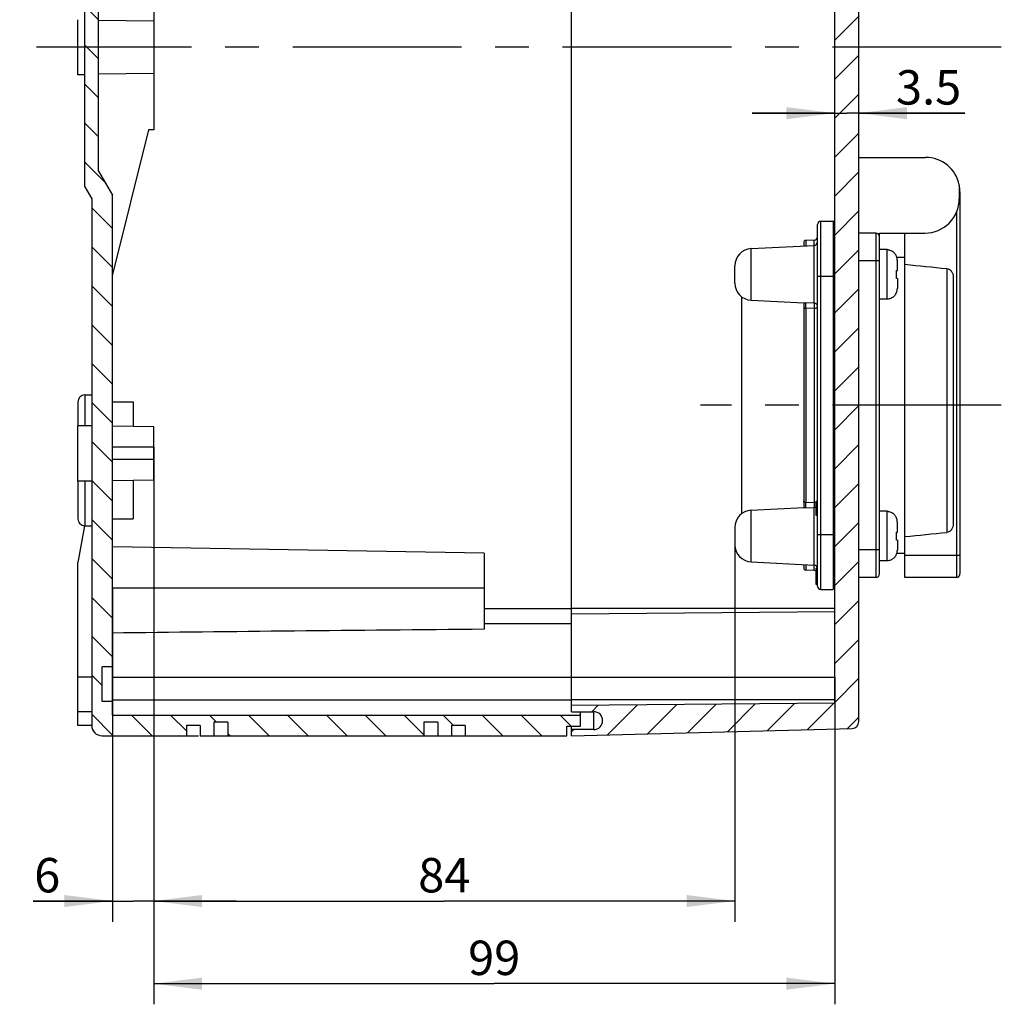
# Model space of a CAD drawing. Units: millimetres. Extents: x 0 to 594, y 0 to 420.
# Drawn here: x 265 to 336, y 136 to 207 of the extents above; entities that cross this region are included whole.
import ezdxf

# ---------------------------------------------------------------- set-up
doc = ezdxf.new("R2010")
doc.units = ezdxf.units.MM
doc.header["$LTSCALE"] = 32.67
doc.linetypes.add('CENTER', pattern=[0.6, 0.375, -0.075, 0.075, -0.075])
doc.layers.get('0').update_dxf_attribs({"linetype": 'CONTINUOUS'})
for name, color, linetype in [('DECKEL-AK12-DXF_CONTINUOUS_LINE', 7, 'CONTINUOUS'), ('DECKEL-AK12-GFR-X5-DXF_HATCHING', 7, 'CONTINUOUS'), ('KASTEN-AK12-DXF_CONTINUOUS_LINE', 7, 'CONTINUOUS'), ('KASTEN-AK12-T_-171-DXF_HATCHING', 7, 'CONTINUOUS'), ('M-STG-008_DXF_AXIS', 7, 'CONTINUOUS'), ('M-STG-008_DXF_DIMENSION', 7, 'CONTINUOUS'), ('MONTAGERAHMEDXF_CONTINUOUS_LINE', 7, 'CONTINUOUS'), ('SCHRAUBE_D9-DXF_CONTINUOUS_LINE', 7, 'CONTINUOUS'), ('SCHUKOSTECKDDXF_CONTINUOUS_LINE', 7, 'CONTINUOUS'), ('SCHUKOSTECKDOSE-4965_DXF_AXIS', 7, 'CONTINUOUS')]:
    doc.layers.add(name, color=color, linetype=linetype)
doc.styles.get("Standard").update_dxf_attribs({"font": 'txt', "width": 0.7})
doc.dimstyles.new('DIMSTYLE_2', dxfattribs={"dimtxt": 2.5, "dimasz": 3.5, "dimexe": 1.5, "dimexo": 0, "dimtad": 1, "dimdec": 0, "dimlfac": 2, "dimdsep": 46, "dimtxsty": 'Standard', "dimblk": '_FILLED', "dimblk1": '_FILLED', "dimblk2": '_FILLED', "dimcen": 0.09, "dimclrt": 5, "dimadec": 3, "dimazin": 2, "dimtp": 0.3, "dimtm": 0.3, "dimtfac": 1, "dimtdec": 0, "dimtofl": 0, "dimtmove": 0, "dimatfit": 3, "dimldrblk": '_FILLED', "dimfxl": 1, "dimtolj": 1, "dimarcsym": 0})
doc.dimstyles.new('DIMSTYLE_4', dxfattribs={"dimtxt": 2.5, "dimasz": 3.5, "dimexe": 1.5, "dimexo": 0, "dimtad": 1, "dimdec": 3, "dimlfac": 2, "dimdsep": 46, "dimtxsty": 'Standard', "dimblk": '_FILLED', "dimblk1": '_FILLED', "dimblk2": '_FILLED', "dimcen": 0.09, "dimclrt": 5, "dimadec": 3, "dimazin": 2, "dimtp": 0.1, "dimtm": 0.1, "dimtfac": 1, "dimtdec": 3, "dimtofl": 0, "dimtmove": 0, "dimatfit": 3, "dimldrblk": '_FILLED', "dimfxl": 1, "dimtolj": 1, "dimarcsym": 0})

# ---------------------------------------------------------------- blocks, each defined once
blk = doc.blocks.new('_FILLED')
at = {"color": 0, "linetype": 'ByBlock'}
blk.add_solid([(0, 0), (-1, 0.125), (-1, -0.125)], dxfattribs=at)
blk = doc.blocks.new('*D4')
at = {"layer": 'M-STG-008_DXF_DIMENSION', "color": 2, "linetype": 'Continuous', "transparency": 16777216}
for p, q in [((274.9397537336, 173.6587949542), (274.9397537336, 141.5896600445)), ((317.1397537336, 168.9646270785), (317.1397537336, 141.5896600445)), ((274.9397537336, 143.0896600445), (296.0397537336, 143.0896600445)), ((317.1397537336, 143.0896600445), (296.0397537336, 143.0896600445))]:
    blk.add_line(p, q, dxfattribs=at)
at = {"layer": 'M-STG-008_DXF_DIMENSION', "color": 2, "linetype": 'Continuous', "transparency": 16777216, "xscale": 3.5, "yscale": 3.5, "zscale": 3.5, "rotation": 180}
blk.add_blockref('_FILLED', (274.9397537336, 143.0896600445), dxfattribs=at)
at = {"layer": 'M-STG-008_DXF_DIMENSION', "color": 2, "linetype": 'Continuous', "transparency": 16777216, "xscale": 3.5, "yscale": 3.5, "zscale": 3.5}
blk.add_blockref('_FILLED', (317.1397537336, 143.0896600445), dxfattribs=at)
at = {"layer": 'M-STG-008_DXF_DIMENSION', "color": 5, "linetype": 'Continuous', "transparency": 16777216, "insert": (296.0397537336, 146.2146600445), "char_height": 2.5, "width": 5.8928571429, "attachment_point": 2, "line_spacing_factor": 0.9}
blk.add_mtext('84', dxfattribs=at)
blk = doc.blocks.new('*D7')
at = {"layer": 'M-STG-008_DXF_DIMENSION', "color": 2, "linetype": 'Continuous', "transparency": 16777216}
for p, q in [((274.9397537336, 176.0364746944), (274.9397537336, 135.5896600445)), ((324.3897537336, 159.3389746944), (324.3897537336, 135.5896600445)), ((274.9397537336, 137.0896600445), (299.6647537336, 137.0896600445)), ((324.3897537336, 137.0896600445), (299.6647537336, 137.0896600445))]:
    blk.add_line(p, q, dxfattribs=at)
at = {"layer": 'M-STG-008_DXF_DIMENSION', "color": 2, "linetype": 'Continuous', "transparency": 16777216, "xscale": 3.5, "yscale": 3.5, "zscale": 3.5, "rotation": 180}
blk.add_blockref('_FILLED', (274.9397537336, 137.0896600445), dxfattribs=at)
at = {"layer": 'M-STG-008_DXF_DIMENSION', "color": 2, "linetype": 'Continuous', "transparency": 16777216, "xscale": 3.5, "yscale": 3.5, "zscale": 3.5}
blk.add_blockref('_FILLED', (324.3897537336, 137.0896600445), dxfattribs=at)
at = {"layer": 'M-STG-008_DXF_DIMENSION', "color": 5, "linetype": 'Continuous', "transparency": 16777216, "insert": (299.6647537336, 140.2146600445), "char_height": 2.5, "width": 5.8928571429, "attachment_point": 2, "line_spacing_factor": 0.9}
blk.add_mtext('99', dxfattribs=at)
blk = doc.blocks.new('*D8')
at = {"layer": 'M-STG-008_DXF_DIMENSION', "color": 2, "linetype": 'Continuous', "transparency": 16777216}
for p, q in [((324.3897537336, 197.3831698418), (324.3897537336, 201.7998949245)), ((324.3897537336, 200.2998949245), (318.3897537336, 200.2998949245)), ((318.3897537336, 200.2998949245), (325.2647537336, 200.2998949245)), ((333.8433537307, 200.2998949245), (325.2647537336, 200.2998949245)), ((326.1397537336, 200.2998949245), (333.8433537307, 200.2998949245))]:
    blk.add_line(p, q, dxfattribs=at)
at = {"layer": 'M-STG-008_DXF_DIMENSION', "color": 2, "linetype": 'Continuous', "transparency": 16777216, "xscale": 3.5, "yscale": 3.5, "zscale": 3.5}
blk.add_blockref('_FILLED', (324.3897537336, 200.2998949245), dxfattribs=at)
at = {"layer": 'M-STG-008_DXF_DIMENSION', "color": 2, "linetype": 'Continuous', "transparency": 16777216, "xscale": 3.5, "yscale": 3.5, "zscale": 3.5, "rotation": 180}
blk.add_blockref('_FILLED', (326.1397537336, 200.2998949245), dxfattribs=at)
at = {"layer": 'M-STG-008_DXF_DIMENSION', "color": 5, "linetype": 'Continuous', "transparency": 16777216, "insert": (328.8433537307, 203.4248949245), "char_height": 2.5, "width": 7.5, "attachment_point": 1, "line_spacing_factor": 0.9}
blk.add_mtext('3.5', dxfattribs=at)
blk = doc.blocks.new('*D9')
at = {"layer": 'M-STG-008_DXF_DIMENSION', "color": 2, "linetype": 'Continuous', "transparency": 16777216}
for p, q in [((274.9397537336, 175.1414746944), (274.9397537336, 141.5896600445)), ((271.9397537336, 165.8389748945), (271.9397537336, 141.5896600445)), ((271.9397537336, 143.0896600445), (266.1904828953, 143.0896600445)), ((266.1904828953, 143.0896600445), (273.4397537336, 143.0896600445)), ((280.9397537336, 143.0896600445), (273.4397537336, 143.0896600445)), ((274.9397537336, 143.0896600445), (280.9397537336, 143.0896600445))]:
    blk.add_line(p, q, dxfattribs=at)
at = {"layer": 'M-STG-008_DXF_DIMENSION', "color": 2, "linetype": 'Continuous', "transparency": 16777216, "xscale": 3.5, "yscale": 3.5, "zscale": 3.5}
blk.add_blockref('_FILLED', (271.9397537336, 143.0896600445), dxfattribs=at)
at = {"layer": 'M-STG-008_DXF_DIMENSION', "color": 2, "linetype": 'Continuous', "transparency": 16777216, "xscale": 3.5, "yscale": 3.5, "zscale": 3.5, "rotation": 180}
blk.add_blockref('_FILLED', (274.9397537336, 143.0896600445), dxfattribs=at)
at = {"layer": 'M-STG-008_DXF_DIMENSION', "color": 5, "linetype": 'Continuous', "transparency": 16777216, "insert": (268.1547686096, 146.2146600445), "char_height": 2.5, "width": 2.9464285714, "attachment_point": 3, "line_spacing_factor": 0.9}
blk.add_mtext('6', dxfattribs=at)
blk = doc.blocks.new('HATCHING_BL0', base_point=(315.7147537336, 205.0889746944))
at = {"layer": 'DECKEL-AK12-GFR-X5-DXF_HATCHING', "linetype": 'Continuous'}
h = blk.add_hatch(dxfattribs=at)
h.set_pattern_fill('DEFAULT__1', color=2, scale=2, angle=45, style=0, pattern_type=0)
h.set_pattern_definition([(45, (0, 0), (-1.4142135624, 1.4142135624), [])])
edge = h.paths.add_edge_path()
edge.add_line((305.2897537336, 155.0889746944), (305.2897537336, 155.5389746944))
edge.add_line((306.8897537336, 155.5389746944), (305.2897537336, 155.5389746944))
edge.add_arc((306.8897537336, 156.1889746944), 0.65, 270, 450)
edge.add_line((305.2897537336, 156.8389746944), (306.8897537336, 156.8389746944))
edge.add_line((305.2897537336, 156.8389746944), (305.2897537336, 157.2889746944))
edge.add_line((324.3897537336, 157.4556578692), (305.2897537336, 157.2889746944))
edge.add_line((324.3897537336, 157.4556578692), (324.3897537336, 252.7222915196))
edge.add_line((324.3897537336, 252.7222915196), (305.2897537336, 252.8889746944))
edge.add_line((305.2897537336, 252.8889746944), (305.2897537336, 253.3389746944))
edge.add_line((305.2897537336, 253.3389746944), (306.8897537336, 253.3389746944))
edge.add_arc((306.8897537336, 253.9889746944), 0.65, 270, 450)
edge.add_line((306.8897537336, 254.6389746944), (305.2897537336, 254.6389746944))
edge.add_line((305.2897537336, 254.6389746944), (305.2897537336, 255.0889746944))
edge.add_line((305.2897537336, 255.0889746944), (325.6528422077, 254.5557484567))
edge.add_arc((325.6397537336, 254.0559197943), 0.5, 0, 88.50000000000001)
edge.add_line((326.1397537336, 156.1220295946), (326.1397537336, 254.0559197943))
edge.add_arc((325.6397537336, 156.1220295946), 0.5, 271.5, 360)
edge.add_line((305.2897537336, 155.0889746944), (325.6528422077, 155.6222009321))
blk = doc.blocks.new('HATCHING_BL1', base_point=(287.9397537336, 205.0889746944))
at = {"layer": 'KASTEN-AK12-T_-171-DXF_HATCHING', "linetype": 'Continuous'}
h = blk.add_hatch(dxfattribs=at)
h.set_pattern_fill('DEFAULT__2', color=2, scale=2, angle=135, style=0, pattern_type=0)
h.set_pattern_definition([(135, (0, 0), (-1.4142135624, -1.4142135624), [])])
edge = h.paths.add_edge_path()
edge.add_line((269.9397537336, 194.9550000982), (269.9397537336, 215.2229492907))
edge.add_line((270.4397537336, 216.0889746944), (269.9397537336, 215.2229492907))
edge.add_line((270.4397537336, 254.3389746944), (270.4397537336, 216.0889746944))
edge.add_arc((271.1897537336, 254.3389746944), 0.75, 90, 180)
edge.add_line((271.1897537336, 255.0889746944), (277.3147537336, 255.0889746944))
edge.add_line((277.3147537336, 255.0889746944), (277.3147537336, 254.3389746944))
edge.add_line((278.3147537336, 254.3389746944), (277.3147537336, 254.3389746944))
edge.add_line((278.3147537336, 255.0889746944), (278.3147537336, 254.3389746944))
edge.add_line((278.3147537336, 255.0889746944), (279.3147537336, 255.0889746944))
edge.add_line((279.3147537336, 255.0889746944), (279.3147537336, 254.0889746944))
edge.add_line((280.3147537336, 254.0889746944), (279.3147537336, 254.0889746944))
edge.add_line((280.3147537336, 255.0889746944), (280.3147537336, 254.0889746944))
edge.add_line((280.3147537336, 255.0889746944), (294.5647537336, 255.0889746944))
edge.add_line((294.5647537336, 255.0889746944), (294.5647537336, 254.0889746944))
edge.add_line((295.5647537336, 254.0889746944), (294.5647537336, 254.0889746944))
edge.add_line((295.5647537336, 255.0889746944), (295.5647537336, 254.0889746944))
edge.add_line((295.5647537336, 255.0889746944), (296.5647537336, 255.0889746944))
edge.add_line((296.5647537336, 255.0889746944), (296.5647537336, 254.3389746944))
edge.add_line((297.5647537336, 254.3389746944), (296.5647537336, 254.3389746944))
edge.add_line((297.5647537336, 255.0889746944), (297.5647537336, 254.3389746944))
edge.add_line((297.5647537336, 255.0889746944), (304.9397537336, 255.0889746944))
edge.add_line((304.9397537336, 254.3889746944), (304.9397537336, 255.0889746944))
edge.add_line((304.9397537336, 254.3889746944), (305.9397537336, 254.3889746944))
edge.add_line((305.9397537336, 253.5889746944), (305.9397537336, 254.3889746944))
edge.add_line((271.9397537336, 253.5889746944), (305.9397537336, 253.5889746944))
edge.add_line((271.9397537336, 252.5889746944), (271.9397537336, 253.5889746944))
edge.add_line((271.9397537336, 252.5889746944), (271.1897537336, 252.5889746944))
edge.add_line((271.1897537336, 250.0889746944), (271.1897537336, 252.5889746944))
edge.add_line((271.9397537336, 250.0889746944), (271.1897537336, 250.0889746944))
edge.add_line((271.9397537336, 215.821025502), (271.9397537336, 250.0889746944))
edge.add_line((271.9397537336, 215.821025502), (270.9397537336, 214.0889746944))
edge.add_line((270.9397537336, 196.0889746944), (270.9397537336, 214.0889746944))
edge.add_line((270.9397537336, 196.0889746944), (271.9397537336, 194.3569238869))
edge.add_line((271.9397537336, 160.0889746944), (271.9397537336, 194.3569238869))
edge.add_line((271.9397537336, 160.0889746944), (271.1897537336, 160.0889746944))
edge.add_line((271.1897537336, 157.5889746944), (271.1897537336, 160.0889746944))
edge.add_line((271.9397537336, 157.5889746944), (271.1897537336, 157.5889746944))
edge.add_line((271.9397537336, 156.5889746944), (271.9397537336, 157.5889746944))
edge.add_line((271.9397537336, 156.5889746944), (305.9397537336, 156.5889746944))
edge.add_line((305.9397537336, 155.7889746944), (305.9397537336, 156.5889746944))
edge.add_line((304.9397537336, 155.7889746944), (305.9397537336, 155.7889746944))
edge.add_line((304.9397537336, 155.0889746944), (304.9397537336, 155.7889746944))
edge.add_line((297.5647537336, 155.0889746944), (304.9397537336, 155.0889746944))
edge.add_line((297.5647537336, 155.8389746944), (297.5647537336, 155.0889746944))
edge.add_line((297.5647537336, 155.8389746944), (296.5647537336, 155.8389746944))
edge.add_line((296.5647537336, 155.8389746944), (296.5647537336, 155.0889746944))
edge.add_line((295.5647537336, 155.0889746944), (296.5647537336, 155.0889746944))
edge.add_line((295.5647537336, 156.0889746944), (295.5647537336, 155.0889746944))
edge.add_line((295.5647537336, 156.0889746944), (294.5647537336, 156.0889746944))
edge.add_line((294.5647537336, 156.0889746944), (294.5647537336, 155.0889746944))
edge.add_line((280.3147537336, 155.0889746944), (294.5647537336, 155.0889746944))
edge.add_line((280.3147537336, 156.0889746944), (280.3147537336, 155.0889746944))
edge.add_line((280.3147537336, 156.0889746944), (279.3147537336, 156.0889746944))
edge.add_line((279.3147537336, 156.0889746944), (279.3147537336, 155.0889746944))
edge.add_line((278.3147537336, 155.0889746944), (279.3147537336, 155.0889746944))
edge.add_line((278.3147537336, 155.8389746944), (278.3147537336, 155.0889746944))
edge.add_line((278.3147537336, 155.8389746944), (277.3147537336, 155.8389746944))
edge.add_line((277.3147537336, 155.8389746944), (277.3147537336, 155.0889746944))
edge.add_line((271.1897537336, 155.0889746944), (277.3147537336, 155.0889746944))
edge.add_arc((271.1897537336, 155.8389746944), 0.75, 180, 270)
edge.add_line((270.4397537336, 194.0889746944), (270.4397537336, 155.8389746944))
edge.add_line((269.9397537336, 194.9550000982), (270.4397537336, 194.0889746944))

msp = doc.modelspace()

# ---------------------------------------------------------------- linework, layer by layer
at = {"layer": 'DECKEL-AK12-DXF_CONTINUOUS_LINE', "color": 7, "linetype": 'Continuous'}
for p, q in [((326.1397537336, 156.1220295946), (326.1397537336, 254.0559197943)), ((305.2897537336, 156.8389746944), (305.2897537336, 253.3389746944)), ((324.3897537336, 157.4556578692), (324.3897537336, 252.7222915196)), ((305.2897537336, 163.9389746944), (324.3897537336, 164.1056578692)), ((324.3897537336, 157.4556578692), (305.2897537336, 157.2889746944)), ((305.2897537336, 156.8389746944), (306.8897537336, 156.8389746944)), ((305.2897537336, 155.0889746944), (305.2897537336, 155.7889746944)), ((305.2897537336, 155.0889746944), (325.6528422077, 155.6222009321)), ((306.8897537336, 155.5389746944), (305.2897537336, 155.5389746944))]:
    msp.add_line(p, q, dxfattribs=at)
at = {"layer": 'DECKEL-AK12-DXF_CONTINUOUS_LINE', "color": 9, "linetype": 'Continuous'}
for p, q in [((324.3897537336, 164.3389746944), (305.2897537336, 164.3389746944)), ((305.2897537336, 159.3389746944), (324.3897537336, 159.3389746944)), ((324.3897537336, 157.6889746944), (305.2897537336, 157.6889746944)), ((306.8897537336, 155.5389746944), (306.8897537336, 156.8389746944))]:
    msp.add_line(p, q, dxfattribs=at)
at = {"layer": 'DECKEL-AK12-DXF_CONTINUOUS_LINE', "color": 7, "linetype": 'Continuous'}
for centre, radius, start, end in [((306.8897537336, 156.1889746944), 0.65, 270, 90), ((325.6397537336, 156.1220295946), 0.5, 271.5, 360)]:
    msp.add_arc(centre, radius, start, end, dxfattribs=at)
at = {"layer": 'KASTEN-AK12-DXF_CONTINUOUS_LINE', "color": 7, "linetype": 'Continuous'}
for p, q in [((269.9397537336, 194.9550000982), (269.9397537336, 215.2229492907)), ((270.9397537336, 196.0889746944), (270.9397537336, 214.0889746944)), ((274.9397537336, 211.0889746944), (274.9397537336, 199.0889746944)), ((269.4397537336, 203.0896636011), (269.4397537336, 207.0882857878)), ((274.9397537336, 206.9698619854), (270.9397537336, 207.026558741)), ((269.9397537336, 203.0889746944), (269.4397537336, 203.0889746944)), ((270.9397537336, 203.1513906479), (274.9397537336, 203.2080874034)), ((274.5577537336, 199.0889746944), (271.9397537336, 188.5887502104)), ((274.9397537336, 199.0889746944), (274.5577537336, 199.0889746944)), ((270.9397537336, 196.0889746944), (271.9397537336, 194.3569238869)), ((269.9397537336, 194.9550000982), (270.4397537336, 194.0889746944)), ((270.4397537336, 194.0889746944), (270.4397537336, 155.8389746944)), ((271.9397537336, 156.5889746944), (271.9397537336, 194.3569238869)), ((269.9397537336, 179.8389746944), (270.4397537336, 179.8389746944)), ((269.4397537336, 179.3389746944), (269.4397537336, 177.5889746944)), ((269.4397537336, 179.3389746944), (269.4397537336, 177.5889746944)), ((271.9397537336, 179.3389746944), (273.4397537336, 179.3389746944)), ((273.4397537336, 179.3389746944), (273.4397537336, 177.5453370321)), ((270.4397537336, 177.5889746944), (269.4397537336, 177.5889746944)), ((269.4397537336, 173.5896636011), (269.4397537336, 177.5882857878)), ((274.9397537336, 177.5191544347), (271.9397537336, 177.5715196295)), ((274.9397537336, 173.6587949542), (274.9397537336, 177.5191544347)), ((274.9397537336, 176.0364746944), (271.9397537336, 176.0364746944)), ((274.9397537336, 175.1414746944), (271.9397537336, 175.1414746944)), ((269.4397537336, 173.5889746944), (269.4397537336, 170.8389746944)), ((269.4397537336, 173.5889746944), (269.4397537336, 170.8389746944)), ((270.4397537336, 173.5889746944), (269.4397537336, 173.5889746944)), ((274.9397537336, 173.6587949542), (271.9397537336, 173.6064297594)), ((273.4397537336, 173.6326123568), (273.4397537336, 170.8389746944)), ((269.9116466738, 170.3439307274), (269.4397537336, 167.6676928748)), ((269.9397537336, 170.3389746944), (270.4397537336, 170.3389746944)), ((271.9397537336, 170.8389746944), (273.4397537336, 170.8389746944)), ((298.9397537336, 168.3389746944), (271.9397537336, 168.8102614475)), ((298.9397537336, 168.3384646068), (298.9397537336, 162.824301078)), ((269.4397537336, 155.8389746944), (269.4397537336, 167.6676928748)), ((298.9397537336, 163.2389746944), (305.2897537336, 163.2389746944)), ((271.9397537336, 160.0889746944), (271.1897537336, 160.0889746944)), ((271.1897537336, 157.5889746944), (271.1897537336, 160.0889746944)), ((271.9397537336, 157.5889746944), (271.1897537336, 157.5889746944)), ((270.4397537336, 156.8389746944), (269.4397537336, 156.8389746944)), ((271.9397537336, 156.5889746944), (305.9397537336, 156.5889746944)), ((305.9397537336, 155.7889746944), (305.9397537336, 156.8389746944)), ((280.3147537336, 156.0889746944), (279.3147537336, 156.0889746944)), ((279.3147537336, 156.0889746944), (279.3147537336, 155.0889746944)), ((280.3147537336, 156.0889746944), (280.3147537336, 155.0889746944)), ((295.5647537336, 156.0889746944), (294.5647537336, 156.0889746944)), ((294.5647537336, 156.0889746944), (294.5647537336, 155.0889746944)), ((295.5647537336, 156.0889746944), (295.5647537336, 155.0889746944)), ((270.4397537336, 155.8389746944), (269.4397537336, 155.8389746944)), ((278.3147537336, 155.8389746944), (277.3147537336, 155.8389746944)), ((277.3147537336, 155.8389746944), (277.3147537336, 155.0889746944)), ((278.3147537336, 155.8389746944), (278.3147537336, 155.0889746944)), ((297.5647537336, 155.8389746944), (296.5647537336, 155.8389746944)), ((296.5647537336, 155.8389746944), (296.5647537336, 155.0889746944)), ((297.5647537336, 155.8389746944), (297.5647537336, 155.0889746944)), ((304.9397537336, 155.7889746944), (305.9397537336, 155.7889746944)), ((304.9397537336, 155.0889746944), (304.9397537336, 155.7889746944)), ((271.1897537336, 155.0889746944), (278.1901059749, 155.0889746944)), ((278.3147537336, 155.0889746944), (304.9397537336, 155.0889746944))]:
    msp.add_line(p, q, dxfattribs=at)
at = {"layer": 'KASTEN-AK12-DXF_CONTINUOUS_LINE', "color": 9, "linetype": 'Continuous'}
for p, q in [((269.9397537336, 179.8389746944), (269.9397537336, 177.5889746944)), ((269.9397537336, 173.5889746944), (269.9397537336, 170.3389746944)), ((271.9397537336, 165.8389746944), (298.9397537336, 165.8389746944)), ((298.9397537336, 164.3389746944), (305.2897537336, 164.3389746944)), ((270.4397537336, 159.3389746944), (269.4397537336, 159.3389746944)), ((271.9397537336, 159.3389746944), (305.2897537336, 159.3389746944)), ((271.9397537336, 157.6889746944), (305.2897537336, 157.6889746944))]:
    msp.add_line(p, q, dxfattribs=at)
at = {"layer": 'KASTEN-AK12-DXF_CONTINUOUS_LINE', "color": 7, "linetype": 'Continuous'}
for centre, radius, start, end in [((269.9397537336, 179.3389746944), 0.5, 89.9999999999, 180), ((269.9397537336, 170.8389746944), 0.5, 180, 270.0000000001), ((271.1897537336, 155.8389746944), 0.75, 180, 270)]:
    msp.add_arc(centre, radius, start, end, dxfattribs=at)
msp.add_ellipse((399.1971865876, 159.3389746944), major_axis=(223.4308503606, 0), ratio=0.0174550649, start_param=2.0361265624, end_param=2.176767629, dxfattribs=at)
at = {"layer": 'M-STG-008_DXF_AXIS', "color": 7, "linetype": 'CENTER'}
msp.add_line((336.4897537336, 205.0889746944), (266.4397537336, 205.0889746944), dxfattribs=at)
at = {"layer": 'MONTAGERAHMEDXF_CONTINUOUS_LINE', "color": 7, "linetype": 'Continuous'}
for p, q in [((323.3897537336, 192.4639746944), (324.2897537336, 192.4639746944)), ((323.3897537336, 192.4639746944), (324.2897537336, 192.4639746944)), ((323.1397537336, 165.9639746944), (323.1397537336, 192.2139746944)), ((322.1397537336, 190.9091981124), (322.1397537336, 190.6615669152)), ((322.8984786077, 191.0805491814), (322.2845188091, 191.0591092328)), ((318.3243337883, 190.4616092288), (322.9028377226, 190.7015584524)), ((317.1397537336, 187.9646270785), (317.1397537336, 189.2133223103)), ((318.3243337883, 186.7163401601), (322.1397537336, 186.5163824737)), ((322.1397537336, 186.5168597843), (322.1397537336, 171.6610896044)), ((318.3243337883, 171.4616092288), (322.1397537336, 171.6615669152)), ((323.1397537336, 172.0917181787), (323.0397537336, 172.0917181787)), ((323.0397537336, 171.0903464357), (323.0397537336, 172.0917181787)), ((323.1397537336, 171.346176366), (323.0397537336, 171.346176366)), ((323.1397537336, 171.1939129631), (323.0397537336, 171.1939129631)), ((323.1397537336, 171.0903464357), (323.0397537336, 171.0903464357)), ((317.1397537336, 170.2133223103), (317.1397537336, 168.9646270785)), ((318.3243337883, 167.7163401601), (322.9028377226, 167.4763909364)), ((322.1397537336, 167.5163824737), (322.1397537336, 167.2687512764)), ((322.8984786077, 167.0974002075), (322.2845188091, 167.1188401561)), ((323.1383026477, 167.2522120128), (323.0397537336, 167.2522120128)), ((323.0397537336, 167.181567284), (323.0397537336, 167.2522120128)), ((323.1397537336, 167.181567284), (323.0397537336, 167.181567284)), ((323.1397537336, 167.0978910184), (323.0397537336, 167.0978910184)), ((323.0397537336, 167.0951815897), (323.0397537336, 167.0978910184)), ((323.1397537336, 167.0917181787), (323.0397537336, 167.0917181787)), ((323.0397537336, 166.0814300577), (323.0397537336, 167.0917181787)), ((323.1397537336, 167.0896605655), (323.0397537336, 167.0896605655)), ((323.1397537336, 166.2247771422), (323.0397537336, 166.2247771422)), ((323.1397537336, 166.0903464357), (323.0397537336, 166.0903464357)), ((323.1397537336, 166.0814300577), (323.0397537336, 166.0814300577)), ((323.3897537336, 165.7139746944), (324.2897537336, 165.7139746944))]:
    msp.add_line(p, q, dxfattribs=at)
at = {"layer": 'MONTAGERAHMEDXF_CONTINUOUS_LINE', "color": 9, "linetype": 'Continuous'}
for p, q in [((323.3897537336, 165.7139746944), (323.3897537336, 192.4639746944)), ((324.2897537336, 192.4639746944), (324.2897537336, 165.7139746944)), ((322.2845188091, 191.0591092328), (322.2845188091, 190.6691537313)), ((322.8984786077, 190.7013300009), (322.8984786077, 191.0805491814)), ((318.3243337883, 186.7163401601), (318.3243337883, 190.4616092288)), ((322.9028377226, 186.5097613333), (322.9028377226, 190.7015584524)), ((323.1397537336, 188.4639746944), (324.3897537336, 188.4639746944)), ((322.9028377226, 186.5097613333), (322.2819033419, 186.5357709234)), ((322.2845188091, 186.1418359546), (322.2845188091, 172.0361134334)), ((322.8984786077, 186.1176030992), (322.2845188091, 186.1418359546)), ((322.8984786077, 186.1176030992), (322.8984786077, 172.0603449349)), ((322.2819033403, 171.6421784655), (322.9028377226, 171.6681888464)), ((322.2845188091, 172.0361134334), (322.8984786077, 172.0603449349)), ((322.9028377226, 167.4763909364), (322.9028377226, 171.6681888464)), ((318.3243337883, 167.7163401601), (318.3243337883, 171.4616092288)), ((323.1397537336, 169.7139746944), (324.3897537336, 169.7139746944)), ((322.2845188091, 167.5087956576), (322.2845188091, 167.1188401561)), ((322.8984786077, 167.0974002075), (322.8984786077, 167.476619388))]:
    msp.add_line(p, q, dxfattribs=at)
at = {"layer": 'MONTAGERAHMEDXF_CONTINUOUS_LINE', "color": 7, "linetype": 'Continuous'}
for centre, radius, start, end in [((323.3897537336, 192.2139746944), 0.25, 90, 180), ((324.2897537336, 192.3639746944), 0.1, 0, 90), ((322.2897537336, 190.9092006087), 0.15, 92, 180), ((322.8897537336, 191.3303968881), 0.25, 272, 360), ((322.8897537336, 190.9512158361), 0.25, 273, 360), ((318.3897537336, 189.2133223103), 1.25, 93.00000000000001, 180), ((318.3897537336, 187.9646270785), 1.25, 180, 267), ((318.3897537336, 170.2133223103), 1.25, 93.00000000000001, 180), ((318.3897537336, 168.9646270785), 1.25, 180, 267), ((322.8897537336, 167.2267335528), 0.25, 0, 87), ((322.2897537336, 167.2687487801), 0.15, 180, 268.0000000000001), ((322.8897537336, 166.8475525007), 0.25, 53.1093941151, 87.99999999999999), ((323.3897537336, 165.9639746944), 0.25, 180, 270)]:
    msp.add_arc(centre, radius, start, end, dxfattribs=at)
at = {"layer": 'MONTAGERAHMEDXF_CONTINUOUS_LINE', "color": 9, "linetype": 'Continuous'}
msp.add_arc((322.8900057413, 171.920354503), 0.2524921572, 272.9131012956, 306.400672852, dxfattribs=at)
at = {"layer": 'MONTAGERAHMEDXF_CONTINUOUS_LINE', "color": 7, "linetype": 'Continuous'}
for points, knots in [([(322.1397537336, 186.5168597843), (322.1397537312, 186.5169687286), (322.1401303407, 186.517187527), (322.1412143477, 186.5175480657), (322.1437871378, 186.5180854493), (322.1478354653, 186.5187540767), (322.1533462287, 186.5195512381), (322.1600713331, 186.5204454223), (322.1711383902, 186.5218423864), (322.1870976164, 186.5237593137), (322.2082923142, 186.5262712962), (322.231634717, 186.5290867516), (322.2564152544, 186.5322199309), (322.2733224165, 186.5345308344), (322.2819033419, 186.5357709234)], [0, 0, 0, 0, 0.0022773633, 0.007299114200000001, 0.0258860351, 0.0551814242, 0.09416535289999999, 0.1418221874, 0.1971623752, 0.327273908, 0.4778710061, 0.6432997983, 0.8187616234, 1, 1, 1, 1]), ([(322.2819033403, 171.6421784655), (322.2733222628, 171.6434183603), (322.2564151077, 171.6457292718), (322.2316345468, 171.6488627889), (322.2082920478, 171.6516780926), (322.1870971036, 171.654190162), (322.1711377484, 171.656107061), (322.1600707459, 171.6575040566), (322.1533457952, 171.6583981979), (322.1478351932, 171.6591953673), (322.1437869893, 171.6598639726), (322.141214334, 171.6604013165), (322.1401303325, 171.6607618865), (322.1397537577, 171.6609806567), (322.1397537336, 171.6610896046)], [0, 0, 0, 0, 0.1812409566, 0.3567001676, 0.5221303822, 0.6727303147, 0.8028429622, 0.8581818105, 0.905837868, 0.9448205498000001, 0.9741148454999999, 0.9927010205, 0.9977225628, 1, 1, 1, 1])]:
    msp.add_open_spline(points, degree=3, knots=knots, dxfattribs=at)
at = {"layer": 'MONTAGERAHMEDXF_CONTINUOUS_LINE', "color": 9, "linetype": 'Continuous'}
for points, knots in [([(322.2845188091, 186.1418359546), (322.2657598394, 186.1414499797), (322.2300658103, 186.1368386535), (322.1892728942, 186.1210052797), (322.1640220164, 186.1026980949), (322.150361076, 186.0876127874), (322.141752536, 186.0710367009), (322.1397537336, 186.0592050727), (322.1397537336, 186.0535090671)], [0, 0, 0, 0, 0.3049060691, 0.5796714712, 0.7003328322, 0.8089551634000001, 0.9074373901999999, 1, 1, 1, 1]), ([(322.2819033418, 186.5357709212), (322.2813334508, 186.5334666538), (322.2804994378, 186.5274800354), (322.2789950399, 186.51059827), (322.277849882, 186.4808391914), (322.2771207878, 186.4362977976), (322.2771749998, 186.3821654878), (322.2779701463, 186.3220037667), (322.2799505411, 186.2411887983), (322.2823243826, 186.1808926655), (322.2845188091, 186.1418359546)], [0, 0, 0, 0, 0.0180621758, 0.0458543651, 0.1290286444, 0.2445116898, 0.3848733933, 0.5409002676, 0.7023366389, 1, 1, 1, 1]), ([(322.9028377226, 186.5097607632), (322.9048112622, 186.5036336052), (322.9072012189, 186.4860825007), (322.9093592361, 186.4534668128), (322.9104420615, 186.408836011), (322.9103688448, 186.3551201076), (322.9090647361, 186.2956393205), (322.9066344101, 186.2341649167), (322.9031347383, 186.174579374), (322.9002471418, 186.1359391871), (322.8984786077, 186.1176035152)], [0, 0, 0, 0, 0.04914599769999999, 0.134140375, 0.2500424211, 0.3896777767, 0.5443063928999999, 0.7042178284999999, 0.8593622009, 1, 1, 1, 1]), ([(322.8984786077, 186.1176035152), (322.9297408324, 186.1182433945), (322.9892054624, 186.1258841799), (323.0571925467, 186.1521226547), (323.0992922117, 186.1824802398), (323.1220633519, 186.2074871196), (323.1364180188, 186.2349725121), (323.1397537336, 186.2546018125), (323.1397537336, 186.264046903)], [0, 0, 0, 0, 0.3053848829, 0.5803971596999999, 0.7010362036, 0.8095193138, 0.9077550020999999, 1, 1, 1, 1]), ([(323.1397537336, 186.264046903), (323.1397537336, 186.2950105841), (323.1275441583, 186.3577142762), (323.0752850093, 186.4377174695), (322.9968448042, 186.4930084635), (322.9342143844, 186.5081423563), (322.9028377226, 186.5097607632)], [0, 0, 0, 0, 0.2482027644, 0.4974259974, 0.7481524587999999, 1, 1, 1, 1]), ([(322.2845188091, 172.0361134334), (322.2657598394, 172.0364994083), (322.2300658105, 172.0411107345), (322.1892728944, 172.0569441082), (322.1640220166, 172.0752512929), (322.1503610761, 172.0903366005), (322.141752536, 172.106912687), (322.1397537336, 172.1187443152), (322.1397537336, 172.1244403209)], [0, 0, 0, 0, 0.3049060681, 0.5796714698, 0.700332831, 0.8089551625, 0.9074373897, 1, 1, 1, 1]), ([(322.2845188091, 172.0361134334), (322.282324329, 171.9970575622), (322.2799506341, 171.9367620994), (322.2779701793, 171.8559475218), (322.2771749974, 171.7957851092), (322.2771207858, 171.7416520296), (322.27784984, 171.6971100649), (322.2789951431, 171.6673507819), (322.2804994175, 171.650469079), (322.2813335898, 171.6444826767), (322.2819033402, 171.6421784668)], [0, 0, 0, 0, 0.2976570057, 0.4590945834, 0.6151236601, 0.7554872077, 0.8709721049, 0.9541469290000001, 0.9819385059, 1, 1, 1, 1]), ([(323.0398293342, 172.0310953021), (323.0293858075, 172.0356900704), (322.9840285286, 172.0524730451), (322.9353523199, 172.0595911377), (322.8984786077, 172.0603458737)], [0, 0, 0, 0, 0.2362675743, 1, 1, 1, 1]), ([(322.8984786077, 172.0603458737), (322.9020360033, 172.0217700688), (322.9058727106, 171.9621848119), (322.9090724485, 171.8823098831), (322.9103622171, 171.8228333632), (322.9104578687, 171.7690999635), (322.9093167478, 171.7245187807), (322.9074529593, 171.6943893654), (322.9050730854, 171.6769820936), (322.9037085755, 171.670650793), (322.9028377226, 171.6681886257)], [0, 0, 0, 0, 0.2957537883, 0.4556586194, 0.6102808493, 0.7499104403, 0.8658077984999999, 0.9507998512000001, 0.9800616405, 1, 1, 1, 1])]:
    msp.add_open_spline(points, degree=3, knots=knots, dxfattribs=at)
at = {"layer": 'SCHRAUBE_D9-DXF_CONTINUOUS_LINE', "color": 7, "linetype": 'Continuous'}
for p, q in [((328.1897537336, 190.3889746944), (327.6397537336, 190.3889746944)), ((328.2647537336, 190.3852152723), (328.1897537336, 190.3889746944)), ((328.2647537336, 190.3620578745), (328.2647537336, 190.385194422)), ((328.9397537336, 188.8764746944), (328.9397537336, 189.59884783)), ((328.8760074615, 188.8764746944), (328.9397537336, 188.8764746944)), ((328.9397537336, 188.3014746944), (328.8760074615, 188.3014746944)), ((328.9397537336, 188.3014746944), (328.9397537336, 187.5791015588)), ((328.1897537336, 186.7889746944), (327.6397537336, 186.7889746944)), ((328.2647537336, 186.7927341166), (328.1897537336, 186.7889746944)), ((328.2647537336, 186.7927549669), (328.2647537336, 186.8158915144)), ((328.1897537336, 171.3889746944), (327.6397537336, 171.3889746944)), ((328.2647537336, 171.3852152723), (328.1897537336, 171.3889746944)), ((328.2647537336, 171.3620578745), (328.2647537336, 171.385194422)), ((328.9397537336, 169.8764746944), (328.9397537336, 170.59884783)), ((328.8760074615, 169.8764746944), (328.9397537336, 169.8764746944)), ((328.9397537336, 169.3014746944), (328.8760074615, 169.3014746944)), ((328.9397537336, 169.3014746944), (328.9397537336, 168.5791015588)), ((328.1897537336, 167.7889746944), (327.6397537336, 167.7889746944)), ((328.2647537336, 167.7927341166), (328.1897537336, 167.7889746944)), ((328.2647537336, 167.7927549669), (328.2647537336, 167.8158915144))]:
    msp.add_line(p, q, dxfattribs=at)
at = {"layer": 'SCHRAUBE_D9-DXF_CONTINUOUS_LINE', "color": 9, "linetype": 'Continuous'}
for p, q in [((328.1897537336, 186.7889746944), (328.1897537336, 190.3889746944)), ((328.1897537336, 167.7889746944), (328.1897537336, 171.3889746944))]:
    msp.add_line(p, q, dxfattribs=at)
at = {"layer": 'SCHRAUBE_D9-DXF_CONTINUOUS_LINE', "color": 7, "linetype": 'Continuous'}
for centre, radius, start, end in [((328.1897036289, 189.6251114077), 0.7407581340999999, 80.9346159634, 84.18508584409999), ((328.1333656546, 189.5988681159), 0.8063880792, 359.9985586432, 3.7058119458), ((324.7013603979, 188.5927531424), 4.1842772404, 359.9482612799, 3.8880143994), ((324.7013603979, 188.5851962465), 4.1842772404, 356.1119856005999, 0.0517387201), ((328.1333603829, 187.5790812185), 0.806393351, 356.2970743023, 0.0014452223), ((328.189703446, 187.5528381405), 0.7407583111, 275.814926979, 279.0759898402), ((328.1897036289, 170.6251114076), 0.7407581340999999, 80.9346159634, 84.18508584409999), ((328.1333656545, 170.5988681159), 0.8063880793000001, 359.9985586435, 3.705811945500001), ((324.7013603979, 169.5927531424), 4.1842772404, 359.9482612799, 3.8880143994), ((324.7013603979, 169.5851962465), 4.1842772404, 356.1119856005999, 0.0517387201), ((328.1333603829, 168.5790812185), 0.806393351, 356.2970743023, 0.0014452223), ((328.189703446, 168.5528381405), 0.7407583111, 275.814926979, 279.0759898402)]:
    msp.add_arc(centre, radius, start, end, dxfattribs=at)
for points, knots in [([(328.9380676305, 189.6509878273), (328.9325766342, 189.7357107361), (328.8940916009, 189.9047099947), (328.7569485932, 190.1248038301), (328.5544775393, 190.286932674), (328.3901944461, 190.3432510169), (328.3064185768, 190.356616865)], [0, 0, 0, 0, 0.250113546, 0.5001355594, 0.7500787622, 1, 1, 1, 1]), ([(328.3065538261, 186.8213541256), (328.3903200038, 186.8347343186), (328.5545779172, 186.8910751882), (328.7570072341, 187.0532159783), (328.8941141251, 187.2733017826), (328.9325840376, 187.4422866157), (328.938070244, 187.5270017032)], [0, 0, 0, 0, 0.2499230975, 0.4998657584, 0.7498869501000001, 1, 1, 1, 1]), ([(328.9380676305, 170.6509878273), (328.9325766342, 170.7357107361), (328.8940916009, 170.9047099947), (328.7569485932, 171.1248038301), (328.5544775393, 171.286932674), (328.3901944461, 171.3432510169), (328.3064185768, 171.356616865)], [0, 0, 0, 0, 0.250113546, 0.5001355594, 0.7500787622, 1, 1, 1, 1]), ([(328.3065538261, 167.8213541256), (328.3903200038, 167.8347343186), (328.5545779172, 167.8910751882), (328.7570072341, 168.0532159783), (328.8941141251, 168.2733017826), (328.9325840376, 168.4422866157), (328.938070244, 168.5270017032)], [0, 0, 0, 0, 0.2499230975, 0.4998657584, 0.7498869501000001, 1, 1, 1, 1])]:
    msp.add_open_spline(points, degree=3, knots=knots, dxfattribs=at)
at = {"layer": 'SCHUKOSTECKDDXF_CONTINUOUS_LINE', "color": 7, "linetype": 'Continuous'}
for p, q in [((326.1397537336, 197.0889746944), (330.9897537336, 197.0889746944)), ((333.4397537336, 195.086468413), (333.4397537336, 194.0889746944)), ((333.4897537336, 194.588813754), (333.4897537336, 166.8389746944)), ((327.3897537336, 191.5889746944), (326.1397537336, 191.5889746944)), ((327.6397537336, 191.5889746944), (330.9397537336, 191.5889746944)), ((327.6397537336, 166.8389746944), (327.6397537336, 191.5889746944)), ((329.4897537336, 169.5487757279), (329.4897537336, 191.5889746944)), ((328.9023351174, 189.8389746944), (329.4897537336, 189.8389746944)), ((332.9897537336, 188.4223787234), (332.9897537336, 170.4533965119)), ((317.6397537336, 171.2128850259), (317.6397537336, 186.965064363)), ((329.4897537336, 166.5889746944), (329.4897537336, 169.5487757279)), ((328.902287438, 168.3389746944), (329.4897537336, 168.3389746944)), ((327.3897537336, 166.5889746944), (326.1397537336, 166.5889746944)), ((333.2397537336, 166.5889746944), (329.4897537336, 166.5889746944))]:
    msp.add_line(p, q, dxfattribs=at)
at = {"layer": 'SCHUKOSTECKDDXF_CONTINUOUS_LINE', "color": 9, "linetype": 'Continuous'}
for p, q in [((333.2397537336, 193.1091787973), (333.2397537336, 166.5889746944)), ((327.3897537336, 191.5889746944), (327.3897537336, 166.5889746944)), ((327.6397537336, 189.5889746944), (326.1397537336, 189.5889746944)), ((332.5333316049, 189.0146630082), (332.5333316049, 169.8611122271)), ((327.6397537336, 168.5889746944), (326.1397537336, 168.5889746944)), ((333.2397537336, 168.176009443), (329.4897537336, 168.176009443))]:
    msp.add_line(p, q, dxfattribs=at)
at = {"layer": 'SCHUKOSTECKDDXF_CONTINUOUS_LINE', "color": 7, "linetype": 'Continuous'}
for centre, radius, start, end in [((330.9897537336, 194.5889746944), 2.5, 11.4783409545, 90), ((330.9897537336, 194.5889746944), 2.5, 359.9963111786, 11.4783409545), ((330.9397537336, 194.0889746944), 2.5, 270, 360), ((327.3897537336, 191.3389746944), 0.25, 0, 90), ((327.3897537336, 166.8389746944), 0.25, 270, 360), ((333.2397537336, 166.8389746944), 0.25, 270, 360)]:
    msp.add_arc(centre, radius, start, end, dxfattribs=at)
at = {"layer": 'SCHUKOSTECKDDXF_CONTINUOUS_LINE', "color": 9, "linetype": 'Continuous'}
for points, knots in [([(333.4397537336, 194.5976781693), (333.4469088238, 194.5971246211), (333.4590940638, 194.5960550745), (333.4754759639, 194.59399298), (333.4838476086, 194.592184836), (333.4897537336, 194.5903007793), (333.4897537336, 194.5889746944)], [0, 0, 0, 0, 0.4201011283, 0.7299395135, 0.9223727439, 1, 1, 1, 1]), ([(333.4897537336, 168.1615036515), (333.4897537336, 168.1633633758), (333.480596364, 168.1651963792), (333.4687559553, 168.16770893), (333.444599452, 168.1699042915), (333.4144323867, 168.1720231778), (333.3768335748, 168.1737372234), (333.3179946349, 168.1755240557), (333.2716498387, 168.1760094448), (333.2397537336, 168.1760094448)], [0, 0, 0, 0, 0.0222002318, 0.0798247423, 0.17228458, 0.2963369335, 0.4472088039, 0.6192441346, 1, 1, 1, 1])]:
    msp.add_open_spline(points, degree=3, knots=knots, dxfattribs=at)
at = {"layer": 'SCHUKOSTECKDDXF_CONTINUOUS_LINE', "color": 7, "linetype": 'Continuous'}
for points in [[(329.4897537336, 189.3269995074), (330.5043256137, 189.2233358161), (331.5188532722, 189.1192382122), (332.5333316049, 189.0146630082)], [(329.4897537336, 169.5487757279), (330.5043256137, 169.6524394192), (331.5188532722, 169.7565370231), (332.5333316049, 169.8611122271)]]:
    msp.add_open_spline(points, degree=3, dxfattribs=at)
for points, knots in [([(332.5333316049, 189.0146630082), (332.6006433431, 189.00772433), (332.7335394708, 188.9599318467), (332.8818904358, 188.8138057609), (332.9705217823, 188.6268290712), (332.9897537336, 188.4902557123), (332.9897537336, 188.4223787234)], [0, 0, 0, 0, 0.2495597749, 0.4995026783, 0.7496710349, 1, 1, 1, 1]), ([(332.9897537336, 170.4533965119), (332.9897537336, 170.385519523), (332.9705217823, 170.2489461641), (332.8818904358, 170.0619694745), (332.7335394708, 169.9158433886), (332.6006433431, 169.8680509053), (332.5333316049, 169.8611122271)], [0, 0, 0, 0, 0.2503289651, 0.5004973217, 0.7504402251000001, 1, 1, 1, 1])]:
    msp.add_open_spline(points, degree=3, knots=knots, dxfattribs=at)
at = {"layer": 'SCHUKOSTECKDOSE-4965_DXF_AXIS', "color": 7, "linetype": 'CENTER'}
msp.add_line((336.4897537336, 179.0889746944), (314.6397537336, 179.0889746944), dxfattribs=at)

# ---------------------------------------------------------------- block references
for name, p in [('HATCHING_BL1', (287.9397537336, 205.0889746944)), ('HATCHING_BL0', (315.7147537336, 205.0889746944))]:
    msp.add_blockref(name, p)

# ---------------------------------------------------------------- dimensions: what is measured, and where the dimension line sits
at = {"layer": 'M-STG-008_DXF_DIMENSION', "color": 2, "linetype": 'Continuous'}
for base, p1, p2, dimstyle, picture, middle in [((326.1397537336, 200.2998949245), (324.3897537336, 197.3831698418), (326.1397537336, 159.3389746944), 'DIMSTYLE_4', '*D8', (330.9862153931, 200.2998949245)), ((324.3897537336, 137.0896600445), (274.9397537336, 176.0364746944), (324.3897537336, 159.3389746944), 'DIMSTYLE_2', '*D7', (299.3076051636, 137.0896600445)), ((274.9397537336, 143.0896600445), (271.9397537336, 165.8389748945), (274.9397537336, 175.1414746944), 'DIMSTYLE_4', '*D9', (266.8154897461, 143.0896600445)), ((317.1397537336, 143.0896600445), (274.9397537336, 173.6587949542), (317.1397537336, 168.9646270785), 'DIMSTYLE_2', '*D4', (295.6826063232, 143.0896600445))]:
    dim = msp.add_linear_dim(base=base, p1=p1, p2=p2, dimstyle=dimstyle, dxfattribs=at)
    dim.commit()
    dim.dimension.update_dxf_attribs({"geometry": picture, "text_midpoint": middle, "dimtype": 160})

doc.saveas('drawing.dxf')
